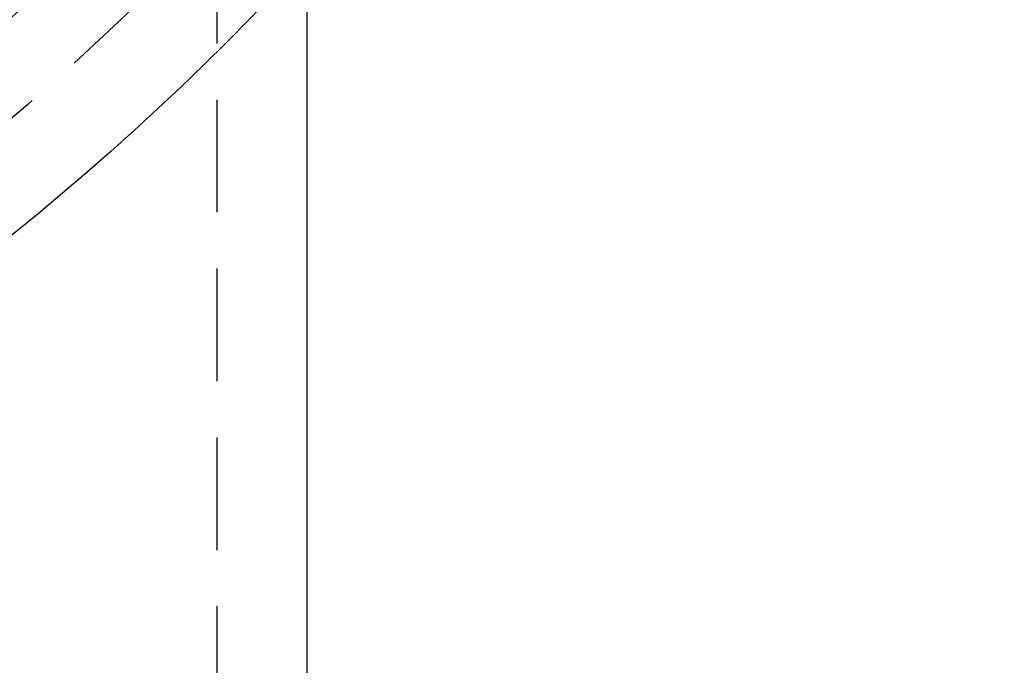
# Model space of a CAD drawing. Extents: x -231 to 59, y -181 to 1000.
# Drawn here: x 37 to 59, y -156 to -141 of the extents above; entities that cross this region are included whole.
import ezdxf

# ---------------------------------------------------------------- set-up
doc = ezdxf.new("R2010")
doc.units = 0
doc.header["$LTSCALE"] = 10
doc.linetypes.add('VERDECKT', pattern=[0.375, 0.25, -0.125])
doc.layers.get('0').update_dxf_attribs({"linetype": 'CONTINUOUS'})
doc.layers.add('STEMPEL', color=3, linetype='CONTINUOUS')

# ---------------------------------------------------------------- blocks, each defined once
blk = doc.blocks.new('A$CD500FB37')
at = {"color": 1, "linetype": 'VERDECKT'}
blk.add_line((41.5, -27.99554), (41.5, -58.5), dxfattribs=at)
at = {"color": 3, "linetype": 'CONTINUOUS'}
blk.add_line((43.5, -39.85913), (43.5, -56.5), dxfattribs=at)
for radius in [59, 55.31262, 53.5, 53, 49]:
    blk.add_circle((0, 0), radius, dxfattribs=at)
at = {"color": 1, "linetype": 'VERDECKT'}
for radius in [57, 55, 51]:
    blk.add_circle((0, 0), radius, dxfattribs=at)

msp = doc.modelspace()

# ---------------------------------------------------------------- block references
at = {"layer": 'STEMPEL'}
msp.add_blockref('A$CD500FB37', (0, -100), dxfattribs=at)

doc.saveas('drawing.dxf')
